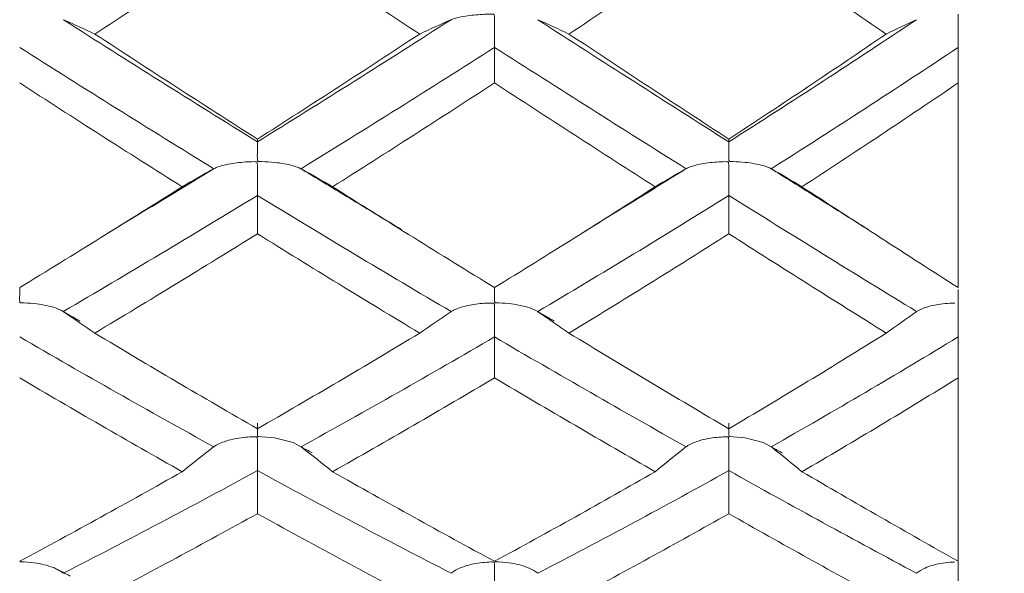
# Model space of a CAD drawing. Units: inches. Extents: x 0.3 to 10.6, y 0.2 to 8.2.
# Drawn here: x 7 to 7.3, y 6.7 to 6.8 of the extents above; entities that cross this region are included whole.
import ezdxf

# ---------------------------------------------------------------- set-up
doc = ezdxf.new("R2010")
doc.units = ezdxf.units.IN
doc.header["$MEASUREMENT"] = 0
doc.layers.add('LOGO__2', color=250, linetype='Continuous')
doc.styles.add('SLDTEXTSTYLE1', font='TXT', dxfattribs={"width": 0.75})
doc.dimstyles.new('SLDDIMSTYLE0', dxfattribs={"dimtxt": 0.137795, "dimasz": 0.156, "dimexe": 0, "dimexo": 0.0625, "dimgap": 0.034449, "dimtad": 0, "dimtih": 1, "dimtoh": 1, "dimdec": 3, "dimlfac": 0.25, "dimrnd": 1e-09, "dimzin": 12, "dimdsep": 46, "dimtxsty": 'SLDTEXTSTYLE1', "dimsah": 1, "dimcen": 0.09, "dimadec": 0, "dimazin": 0, "dimtfac": 1, "dimtdec": 3, "dimtofl": 0, "dimtmove": 0, "dimatfit": 3, "dimfxl": 0, "dimtolj": 1, "dimtzin": 12, "dimarcsym": 0})

# ---------------------------------------------------------------- blocks, each defined once
blk = doc.blocks.new('*D9')
at = {"layer": 'LOGO__2'}
for p, q in [((8.75018, 7.53206), (8.75018, 8.03206)), ((7.37911, 7.53206), (8.87518, 7.53206)), ((7.37911, 6.47536), (8.87518, 6.47536)), ((8.75018, 6.47536), (8.75018, 5.97536))]:
    blk.add_line(p, q, dxfattribs=at)
for points in [[(8.75018, 7.53206), (8.77618, 7.68806), (8.72418, 7.68806)], [(8.75018, 6.47536), (8.72418, 6.31936), (8.77618, 6.31936)]]:
    blk.add_solid(points, dxfattribs=at)
at = {"layer": 'LOGO__2', "char_height": 0.137795, "attachment_point": 1, "style": 'SLDTEXTSTYLE1'}
for s, insert in [('%%c', (8.23447, 7.11871)), ('.264', (8.44222, 7.11871)), ('MAX', (8.84937, 7.11871))]:
    blk.add_mtext(s, dxfattribs=dict(at, insert=insert))

msp = doc.modelspace()

# ---------------------------------------------------------------- linework, layer by layer
at = {"color": 7, "linetype": 'Continuous', "lineweight": 15}
for p, q in [((7.32911, 6.82891), (7.32911, 6.8391)), ((7.32911, 6.81804), (7.32911, 6.82891)), ((7.32911, 6.75539), (7.32911, 6.81804)), ((7.32911, 6.7507), (7.32911, 6.7548)), ((7.32911, 6.74029), (7.32911, 6.75069)), ((7.32911, 6.72778), (7.32911, 6.74029)), ((7.32911, 6.67162), (7.32911, 6.72778)), ((7.32911, 6.67143), (7.32911, 6.67166)), ((7.32911, 6.6612), (7.32911, 6.67143))]:
    msp.add_line(p, q, dxfattribs=at)
at = {"color": 7, "linetype": 'Continuous', "lineweight": 15, "flags": 128}
for points in [[(7.11472, 6.71387), (7.11472, 6.71383), (7.11472, 6.71244), (7.11477, 6.71009), (7.11479, 6.70997), (7.11483, 6.7099), (7.11488, 6.70985), (7.11494, 6.70982), (7.11514, 6.70979), (7.11612, 6.70974), (7.11997, 6.70939), (7.12564, 6.70796), (7.12805, 6.70667), (7.12805, 6.70667)], [(7.25893, 6.71389), (7.25893, 6.71383), (7.25894, 6.71244), (7.25898, 6.71009), (7.25901, 6.70997), (7.25904, 6.7099), (7.25909, 6.70985), (7.25915, 6.70982), (7.25935, 6.70979), (7.26028, 6.70974), (7.26398, 6.7094), (7.26944, 6.70801), (7.27193, 6.70667), (7.27193, 6.70667)]]:
    msp.add_lwpolyline(points, dxfattribs=at)
at = {"color": 7, "linetype": 'Continuous', "lineweight": 15}
for points, degree in [([(7.11472, 6.8659), (7.09814, 6.85483), (7.08154, 6.84386), (7.06496, 6.83301)], 3), ([(7.16438, 6.83301), (7.14788, 6.84385), (7.13131, 6.85482), (7.11472, 6.8659)], 3), ([(7.25893, 6.8659), (7.24279, 6.85486), (7.22648, 6.84389), (7.21004, 6.83301)], 3), ([(7.30712, 6.83301), (7.29126, 6.84381), (7.27519, 6.85479), (7.25893, 6.8659)], 3), ([(7.11472, 6.80001), (7.09493, 6.81228), (7.0751, 6.82476), (7.05534, 6.83739)], 3), ([(7.05537, 6.83737), (7.05863, 6.83593), (7.06182, 6.83448), (7.06496, 6.83301)], 3), ([(7.17395, 6.83738), (7.1543, 6.82477), (7.13452, 6.81229), (7.11472, 6.80001)], 3), ([(7.17393, 6.83737), (7.17069, 6.83593), (7.1675, 6.83448), (7.16438, 6.83301)], 3), ([(7.25893, 6.80001), (7.23968, 6.81223), (7.22018, 6.82471), (7.20051, 6.83739)], 3), ([(7.20054, 6.83737), (7.20377, 6.83593), (7.20693, 6.83448), (7.21004, 6.83301)], 3), ([(7.31634, 6.83738), (7.29751, 6.82481), (7.27835, 6.81234), (7.25893, 6.80001)], 3), ([(7.31632, 6.83737), (7.3132, 6.83593), (7.31013, 6.83447), (7.30712, 6.83301)], 3), ([(7.11472, 6.80085), (7.09814, 6.81143), (7.08154, 6.82216), (7.06496, 6.83301)], 3), ([(7.16438, 6.83301), (7.14788, 6.82217), (7.13131, 6.81144), (7.11472, 6.80085)], 3), ([(7.25893, 6.80085), (7.24279, 6.8114), (7.22648, 6.82213), (7.21004, 6.83301)], 3), ([(7.30712, 6.83301), (7.29126, 6.82221), (7.27519, 6.81147), (7.25893, 6.80085)], 3), ([(7.10135, 6.79179), (7.08154, 6.80396), (7.06173, 6.81635), (7.04198, 6.82891)], 3), ([(7.18725, 6.82891), (7.16764, 6.81637), (7.14788, 6.80398), (7.12807, 6.79179)], 3), ([(7.24586, 6.79179), (7.22652, 6.80392), (7.20696, 6.81631), (7.18725, 6.82891)], 3), ([(7.18725, 6.81804), (7.18725, 6.82166), (7.18725, 6.82528), (7.18725, 6.82891)], 3), ([(7.32911, 6.82891), (7.31038, 6.81641), (7.2913, 6.80402), (7.27195, 6.79179)], 3), ([(7.09171, 6.78625), (7.07511, 6.79671), (7.05852, 6.80731), (7.04198, 6.81804)], 3), ([(7.18725, 6.81804), (7.17082, 6.80732), (7.15429, 6.79672), (7.13771, 6.78625)], 3), ([(7.2364, 6.78625), (7.22015, 6.79667), (7.20375, 6.80728), (7.18725, 6.81804)], 3), ([(7.32911, 6.81804), (7.31341, 6.80735), (7.29746, 6.79675), (7.28132, 6.78625)], 3), ([(7.11472, 6.80085), (7.11472, 6.80057), (7.11472, 6.80029), (7.11472, 6.80001)], 3), ([(7.25893, 6.80085), (7.25893, 6.80057), (7.25893, 6.80029), (7.25893, 6.80001)], 3), ([(7.10133, 6.79175), (7.06928, 6.77224)], 1), ([(7.10131, 6.79174), (7.09805, 6.78993), (7.09485, 6.7881), (7.09171, 6.78625)], 3), ([(7.15879, 6.77316), (7.12809, 6.79175)], 1), ([(7.12812, 6.79174), (7.13137, 6.78993), (7.13457, 6.7881), (7.13771, 6.78625)], 3), ([(7.24584, 6.79175), (7.21386, 6.77197)], 1), ([(7.24582, 6.79174), (7.24262, 6.78993), (7.23948, 6.7881), (7.2364, 6.78625)], 3), ([(7.3017, 6.77311), (7.27197, 6.79175)], 1), ([(7.272, 6.79174), (7.27516, 6.78993), (7.27827, 6.7881), (7.28132, 6.78625)], 3), ([(7.09171, 6.78625), (7.07511, 6.7758), (7.05852, 6.7655), (7.04198, 6.75539)], 3), ([(7.18725, 6.75539), (7.17082, 6.76549), (7.15429, 6.77579), (7.13771, 6.78625)], 3), ([(7.2364, 6.78625), (7.22015, 6.77583), (7.20375, 6.76553), (7.18725, 6.75539)], 3), ([(7.32911, 6.75539), (7.31341, 6.76546), (7.29746, 6.77576), (7.28132, 6.78625)], 3), ([(7.11472, 6.7836), (7.09492, 6.77153), (7.0751, 6.75967), (7.05533, 6.74808)], 3), ([(7.17397, 6.74808), (7.15431, 6.75966), (7.13453, 6.77152), (7.11472, 6.7836)], 3), ([(7.11472, 6.77186), (7.11472, 6.77577), (7.11472, 6.77969), (7.11472, 6.7836)], 3), ([(7.25893, 6.7836), (7.23967, 6.77157), (7.22017, 6.75971), (7.2005, 6.74808)], 3), ([(7.31636, 6.74808), (7.29752, 6.75961), (7.27835, 6.77147), (7.25893, 6.7836)], 3), ([(7.25893, 6.77186), (7.25893, 6.77577), (7.25893, 6.77969), (7.25893, 6.7836)], 3), ([(7.11472, 6.77186), (7.09814, 6.76156), (7.08154, 6.75142), (7.06496, 6.74147)], 3), ([(7.16438, 6.74147), (7.14788, 6.75141), (7.13131, 6.76155), (7.11472, 6.77186)], 3), ([(7.25893, 6.77186), (7.24279, 6.76159), (7.22648, 6.75145), (7.21004, 6.74147)], 3), ([(7.30712, 6.74147), (7.29126, 6.75138), (7.27519, 6.76152), (7.25893, 6.77186)], 3), ([(7.06041, 6.74514), (7.05535, 6.74804)], 1), ([(7.05537, 6.74802), (7.05863, 6.74586), (7.06182, 6.74367), (7.06496, 6.74147)], 3), ([(7.17393, 6.74802), (7.17069, 6.74586), (7.1675, 6.74367), (7.16438, 6.74147)], 3), ([(7.20553, 6.74512), (7.20052, 6.74804)], 1), ([(7.20054, 6.74802), (7.20377, 6.74586), (7.20693, 6.74367), (7.21004, 6.74147)], 3), ([(7.31632, 6.74802), (7.3132, 6.74586), (7.31013, 6.74367), (7.30712, 6.74147)], 3), ([(7.10135, 6.70669), (7.08154, 6.7176), (7.06173, 6.72882), (7.04198, 6.74029)], 3), ([(7.11472, 6.71219), (7.09814, 6.72175), (7.08154, 6.73152), (7.06496, 6.74147)], 3), ([(7.16438, 6.74147), (7.14788, 6.73153), (7.13131, 6.72175), (7.11472, 6.71219)], 3), ([(7.18725, 6.74029), (7.16764, 6.72884), (7.14788, 6.71762), (7.12807, 6.70669)], 3), ([(7.24586, 6.70669), (7.22652, 6.71756), (7.20696, 6.72878), (7.18725, 6.74029)], 3), ([(7.18725, 6.72778), (7.18725, 6.73195), (7.18725, 6.73612), (7.18725, 6.74029)], 3), ([(7.25893, 6.71219), (7.24279, 6.72172), (7.22648, 6.73149), (7.21004, 6.74147)], 3), ([(7.30712, 6.74147), (7.29126, 6.73156), (7.27519, 6.72178), (7.25893, 6.71219)], 3), ([(7.32911, 6.74029), (7.31038, 6.72888), (7.2913, 6.71766), (7.27195, 6.70669)], 3), ([(7.09171, 6.69905), (7.07511, 6.70842), (7.05852, 6.71801), (7.04198, 6.72778)], 3), ([(7.18725, 6.72778), (7.17082, 6.71802), (7.15429, 6.70843), (7.13771, 6.69905)], 3), ([(7.2364, 6.69905), (7.22015, 6.7084), (7.20375, 6.71798), (7.18725, 6.72778)], 3), ([(7.32911, 6.72778), (7.31341, 6.71805), (7.29746, 6.70846), (7.28132, 6.69905)], 3), ([(7.10131, 6.70662), (7.09805, 6.70413), (7.09485, 6.7016), (7.09171, 6.69905)], 3), ([(7.13149, 6.70481), (7.12809, 6.70664)], 1), ([(7.12812, 6.70662), (7.13137, 6.70413), (7.13457, 6.7016), (7.13771, 6.69905)], 3), ([(7.24582, 6.70662), (7.24262, 6.70412), (7.23948, 6.7016), (7.2364, 6.69905)], 3), ([(7.27537, 6.70474), (7.27197, 6.70664)], 1), ([(7.272, 6.70662), (7.27516, 6.70413), (7.27827, 6.7016), (7.28132, 6.69905)], 3), ([(7.09171, 6.69905), (7.07511, 6.68968), (7.05852, 6.68053), (7.04198, 6.67162)], 3), ([(7.11472, 6.69937), (7.09492, 6.68859), (7.0751, 6.67811), (7.05533, 6.66798)], 3), ([(7.17397, 6.66799), (7.15431, 6.6781), (7.13453, 6.68858), (7.11472, 6.69937)], 3), ([(7.11472, 6.6862), (7.11472, 6.69059), (7.11472, 6.69498), (7.11472, 6.69937)], 3), ([(7.18725, 6.67162), (7.17082, 6.68052), (7.15429, 6.68968), (7.13771, 6.69905)], 3), ([(7.2364, 6.69905), (7.22015, 6.68971), (7.20375, 6.68056), (7.18725, 6.67162)], 3), ([(7.25893, 6.69937), (7.23967, 6.68863), (7.22017, 6.67815), (7.2005, 6.66798)], 3), ([(7.31636, 6.66799), (7.29752, 6.67806), (7.27835, 6.68854), (7.25893, 6.69937)], 3), ([(7.25893, 6.6862), (7.25893, 6.69059), (7.25893, 6.69498), (7.25893, 6.69937)], 3), ([(7.32911, 6.67162), (7.31341, 6.68049), (7.29746, 6.68965), (7.28132, 6.69905)], 3), ([(7.11472, 6.6862), (7.09814, 6.67704), (7.08154, 6.6681), (7.06496, 6.6594)], 3), ([(7.16438, 6.6594), (7.14788, 6.66809), (7.13131, 6.67703), (7.11472, 6.6862)], 3), ([(7.25893, 6.6862), (7.24279, 6.67707), (7.22648, 6.66812), (7.21004, 6.6594)], 3), ([(7.30712, 6.6594), (7.29126, 6.66806), (7.27519, 6.677), (7.25893, 6.6862)], 3), ([(7.05744, 6.66712), (7.05226, 6.66975)], 1)]:
    msp.add_open_spline(points, degree=degree, dxfattribs=at)
for points, knots in [([(7.18725, 6.82891), (7.18725, 6.8298), (7.18725, 6.83086), (7.18725, 6.83198), (7.18725, 6.83306), (7.18725, 6.83422), (7.18725, 6.83537), (7.18724, 6.83632), (7.18725, 6.83728), (7.18723, 6.8382), (7.18723, 6.83832), (7.18722, 6.83844), (7.18722, 6.83856), (7.18721, 6.83868), (7.18721, 6.83881), (7.18715, 6.83892), (7.18714, 6.83894), (7.18713, 6.83896), (7.18711, 6.83898), (7.18709, 6.839), (7.18707, 6.83901), (7.18705, 6.83902), (7.187, 6.83904), (7.18695, 6.83905), (7.1869, 6.83906), (7.18668, 6.8391), (7.18646, 6.83909), (7.18623, 6.83909), (7.18534, 6.8391), (7.18445, 6.83906), (7.18357, 6.83901), (7.1818, 6.83892), (7.18005, 6.83875), (7.17843, 6.8385), (7.17715, 6.8383), (7.17593, 6.83804), (7.17491, 6.83772), (7.17459, 6.83762), (7.17428, 6.83751), (7.174, 6.8374)], [0, 0, 0, 0, 0.0000229451, 0.0000229451, 0.0000229451, 0.0000449374, 0.0000449374, 0.0000449374, 0.0000628344, 0.0000628344, 0.0000628344, 0.0000651916, 0.0000651916, 0.0000651916, 0.0000675741, 0.0000675741, 0.0000675741, 0.0000680397, 0.0000680397, 0.0000680397, 0.0000685084, 0.0000685084, 0.0000685084, 0.0000694583, 0.0000694583, 0.0000694583, 0.0000735956, 0.0000735956, 0.0000735956, 0.0000900931, 0.0000900931, 0.0000900931, 0.0001235792, 0.0001235792, 0.0001235792, 0.0001500826, 0.0001500826, 0.0001500826, 0.0001584212, 0.0001584212, 0.0001584212, 0.0001584212]), ([(7.11472, 6.80001), (7.11472, 6.79992), (7.11472, 6.7996), (7.11472, 6.7991), (7.11472, 6.79862), (7.11472, 6.79794), (7.11472, 6.79714), (7.11472, 6.79634), (7.11463, 6.79537), (7.11477, 6.79434), (7.11477, 6.7943), (7.11478, 6.79425), (7.11479, 6.79421), (7.1148, 6.79418), (7.11481, 6.79416), (7.11483, 6.79413), (7.11484, 6.79411), (7.11486, 6.7941), (7.11488, 6.79408), (7.11489, 6.79407), (7.11492, 6.79406), (7.11494, 6.79405), (7.115, 6.79402), (7.11507, 6.79402), (7.11514, 6.79401), (7.11547, 6.79397), (7.11579, 6.79397), (7.11612, 6.79396), (7.11741, 6.79392), (7.11871, 6.79384), (7.11997, 6.79371), (7.12197, 6.79351), (7.12395, 6.79317), (7.12564, 6.79269), (7.12653, 6.79243), (7.12737, 6.79212), (7.12805, 6.79177)], [0, 0, 0, 0, 0.0000229451, 0.0000229451, 0.0000229451, 0.0000449374, 0.0000449374, 0.0000449374, 0.0000669326, 0.0000669326, 0.0000669326, 0.0000678789, 0.0000678789, 0.0000678789, 0.0000684561, 0.0000684561, 0.0000684561, 0.0000689063, 0.0000689063, 0.0000689063, 0.0000693541, 0.0000693541, 0.0000693541, 0.000070682, 0.000070682, 0.000070682, 0.0000767911, 0.0000767911, 0.0000767911, 0.0001013278, 0.0001013278, 0.0001013278, 0.0001407431, 0.0001407431, 0.0001407431, 0.0001614102, 0.0001614102, 0.0001614102, 0.0001614102]), ([(7.25893, 6.80001), (7.25893, 6.79992), (7.25893, 6.7996), (7.25893, 6.7991), (7.25893, 6.79862), (7.25893, 6.79794), (7.25894, 6.79714), (7.25894, 6.79634), (7.25885, 6.79537), (7.25898, 6.79434), (7.25899, 6.7943), (7.25899, 6.79425), (7.25901, 6.79421), (7.25901, 6.79418), (7.25903, 6.79416), (7.25904, 6.79413), (7.25905, 6.79411), (7.25907, 6.7941), (7.25909, 6.79408), (7.25911, 6.79407), (7.25913, 6.79406), (7.25915, 6.79405), (7.25921, 6.79403), (7.25928, 6.79402), (7.25935, 6.79401), (7.25966, 6.79397), (7.25997, 6.79397), (7.26028, 6.79396), (7.26152, 6.79392), (7.26277, 6.79384), (7.26398, 6.79372), (7.26591, 6.79352), (7.26781, 6.7932), (7.26944, 6.79273), (7.27037, 6.79246), (7.27123, 6.79214), (7.27193, 6.79177)], [0, 0, 0, 0, 0.0000229451, 0.0000229451, 0.0000229451, 0.0000449374, 0.0000449374, 0.0000449374, 0.0000669324, 0.0000669324, 0.0000669324, 0.0000678804, 0.0000678804, 0.0000678804, 0.0000684573, 0.0000684573, 0.0000684573, 0.0000689031, 0.0000689031, 0.0000689031, 0.0000693468, 0.0000693468, 0.0000693468, 0.0000706283, 0.0000706283, 0.0000706283, 0.0000764966, 0.0000764966, 0.0000764966, 0.0001000643, 0.0001000643, 0.0001000643, 0.0001380685, 0.0001380685, 0.0001380685, 0.000159555, 0.000159555, 0.000159555, 0.000159555]), ([(7.11472, 6.7836), (7.11472, 6.78457), (7.11472, 6.78569), (7.11471, 6.78684), (7.11471, 6.78795), (7.11471, 6.78913), (7.11471, 6.79029), (7.11471, 6.79123), (7.11472, 6.79217), (7.1147, 6.79307), (7.11469, 6.79319), (7.11469, 6.7933), (7.11468, 6.79342), (7.11467, 6.79354), (7.11467, 6.79366), (7.11462, 6.79377), (7.11461, 6.79379), (7.11459, 6.79381), (7.11458, 6.79383), (7.11456, 6.79385), (7.11454, 6.79386), (7.11452, 6.79387), (7.11447, 6.79389), (7.11442, 6.7939), (7.11437, 6.79391), (7.11415, 6.79394), (7.11392, 6.79394), (7.1137, 6.79394), (7.11281, 6.79394), (7.11193, 6.7939), (7.11105, 6.79384), (7.10928, 6.79372), (7.10753, 6.79351), (7.10592, 6.79319), (7.10463, 6.79294), (7.10339, 6.79261), (7.10235, 6.79221), (7.102, 6.79207), (7.10168, 6.79192), (7.10138, 6.79177)], [0, 0, 0, 0, 0.0000229451, 0.0000229451, 0.0000229451, 0.0000449374, 0.0000449374, 0.0000449374, 0.0000627956, 0.0000627956, 0.0000627956, 0.0000651675, 0.0000651675, 0.0000651675, 0.0000675644, 0.0000675644, 0.0000675644, 0.0000680325, 0.0000680325, 0.0000680325, 0.0000685038, 0.0000685038, 0.0000685038, 0.0000694515, 0.0000694515, 0.0000694515, 0.0000735757, 0.0000735757, 0.0000735757, 0.000090017, 0.000090017, 0.000090017, 0.0001233715, 0.0001233715, 0.0001233715, 0.0001500973, 0.0001500973, 0.0001500973, 0.0001589171, 0.0001589171, 0.0001589171, 0.0001589171]), ([(7.25893, 6.7836), (7.25893, 6.78457), (7.25893, 6.78569), (7.25893, 6.78684), (7.25893, 6.78795), (7.25893, 6.78913), (7.25893, 6.79029), (7.25893, 6.79124), (7.25893, 6.79219), (7.25891, 6.79308), (7.25891, 6.7932), (7.2589, 6.79332), (7.2589, 6.79343), (7.25889, 6.79355), (7.25889, 6.79367), (7.25883, 6.79377), (7.25882, 6.7938), (7.25881, 6.79382), (7.25879, 6.79383), (7.25878, 6.79385), (7.25875, 6.79386), (7.25873, 6.79387), (7.25869, 6.79389), (7.25863, 6.7939), (7.25858, 6.79391), (7.25836, 6.79394), (7.25813, 6.79394), (7.25791, 6.79394), (7.25701, 6.79394), (7.25611, 6.79389), (7.25523, 6.79383), (7.25344, 6.7937), (7.25168, 6.79347), (7.25006, 6.79314), (7.24882, 6.79288), (7.24764, 6.79254), (7.24666, 6.79214), (7.24639, 6.79202), (7.24613, 6.7919), (7.24588, 6.79177)], [0, 0, 0, 0, 0.0000229451, 0.0000229451, 0.0000229451, 0.0000449374, 0.0000449374, 0.0000449374, 0.0000629217, 0.0000629217, 0.0000629217, 0.0000652459, 0.0000652459, 0.0000652459, 0.0000675956, 0.0000675956, 0.0000675956, 0.0000680558, 0.0000680558, 0.0000680558, 0.0000685186, 0.0000685186, 0.0000685186, 0.0000694731, 0.0000694731, 0.0000694731, 0.0000736394, 0.0000736394, 0.0000736394, 0.0000902604, 0.0000902604, 0.0000902604, 0.0001240426, 0.0001240426, 0.0001240426, 0.000150001, 0.000150001, 0.000150001, 0.0001572425, 0.0001572425, 0.0001572425, 0.0001572425]), ([(7.04199, 6.75534), (7.04199, 6.75496), (7.04199, 6.75438), (7.04199, 6.75366), (7.04199, 6.75294), (7.0419, 6.75204), (7.04203, 6.75107), (7.04204, 6.75103), (7.04205, 6.75099), (7.04206, 6.75094), (7.04207, 6.75092), (7.04208, 6.75089), (7.0421, 6.75087), (7.04211, 6.75085), (7.04212, 6.75084), (7.04214, 6.75082), (7.04216, 6.75081), (7.04218, 6.7508), (7.0422, 6.75079), (7.04227, 6.75077), (7.04234, 6.75076), (7.04241, 6.75075), (7.04273, 6.75072), (7.04306, 6.75072), (7.04338, 6.7507), (7.04467, 6.75065), (7.04596, 6.75056), (7.04722, 6.7504), (7.04922, 6.75016), (7.0512, 6.74976), (7.05289, 6.74917), (7.05379, 6.74886), (7.05462, 6.74849), (7.0553, 6.74807)], [0.0000229451, 0.0000229451, 0.0000229451, 0.0000229451, 0.0000449374, 0.0000449374, 0.0000449374, 0.0000669326, 0.0000669326, 0.0000669326, 0.000067879, 0.000067879, 0.000067879, 0.0000684561, 0.0000684561, 0.0000684561, 0.0000689061, 0.0000689061, 0.0000689061, 0.0000693535, 0.0000693535, 0.0000693535, 0.0000706778, 0.0000706778, 0.0000706778, 0.000076768, 0.000076768, 0.000076768, 0.0001012284, 0.0001012284, 0.0001012284, 0.0001406419, 0.0001406419, 0.0001406419, 0.000161336, 0.000161336, 0.000161336, 0.000161336]), ([(7.18725, 6.75534), (7.18725, 6.75496), (7.18725, 6.75438), (7.18726, 6.75366), (7.18726, 6.75294), (7.18717, 6.75204), (7.1873, 6.75107), (7.18731, 6.75103), (7.18731, 6.75099), (7.18733, 6.75094), (7.18734, 6.75092), (7.18735, 6.75089), (7.18736, 6.75087), (7.18738, 6.75085), (7.18739, 6.75084), (7.18741, 6.75082), (7.18743, 6.75081), (7.18745, 6.7508), (7.18747, 6.75079), (7.18754, 6.75077), (7.18761, 6.75076), (7.18768, 6.75075), (7.18799, 6.75072), (7.18832, 6.75072), (7.18863, 6.7507), (7.18991, 6.75065), (7.19119, 6.75056), (7.19244, 6.75041), (7.19442, 6.75016), (7.19637, 6.74976), (7.19804, 6.74918), (7.19895, 6.74887), (7.19979, 6.7485), (7.20048, 6.74807)], [0.0000229451, 0.0000229451, 0.0000229451, 0.0000229451, 0.0000449374, 0.0000449374, 0.0000449374, 0.0000669325, 0.0000669325, 0.0000669325, 0.0000678794, 0.0000678794, 0.0000678794, 0.0000684564, 0.0000684564, 0.0000684564, 0.0000689053, 0.0000689053, 0.0000689053, 0.0000693518, 0.0000693518, 0.0000693518, 0.0000706653, 0.0000706653, 0.0000706653, 0.0000766991, 0.0000766991, 0.0000766991, 0.0001009329, 0.0001009329, 0.0001009329, 0.0001398793, 0.0001398793, 0.0001398793, 0.0001608138, 0.0001608138, 0.0001608138, 0.0001608138]), ([(7.18725, 6.74029), (7.18725, 6.74133), (7.18725, 6.74249), (7.18725, 6.74367), (7.18725, 6.74481), (7.18725, 6.74599), (7.18725, 6.74714), (7.18724, 6.74807), (7.18725, 6.74899), (7.18723, 6.74986), (7.18723, 6.74997), (7.18722, 6.75008), (7.18722, 6.7502), (7.18721, 6.75031), (7.18721, 6.75043), (7.18715, 6.75053), (7.18714, 6.75055), (7.18713, 6.75057), (7.18711, 6.75058), (7.18709, 6.7506), (7.18707, 6.75061), (7.18705, 6.75062), (7.187, 6.75064), (7.18695, 6.75065), (7.1869, 6.75066), (7.18668, 6.75069), (7.18646, 6.75068), (7.18623, 6.75068), (7.18534, 6.75068), (7.18445, 6.75063), (7.18357, 6.75055), (7.1818, 6.75041), (7.18005, 6.75015), (7.17843, 6.74976), (7.17715, 6.74945), (7.17593, 6.74905), (7.17491, 6.74856), (7.17459, 6.74841), (7.17428, 6.74824), (7.174, 6.74807)], [0, 0, 0, 0, 0.0000229451, 0.0000229451, 0.0000229451, 0.0000449374, 0.0000449374, 0.0000449374, 0.0000628344, 0.0000628344, 0.0000628344, 0.0000651916, 0.0000651916, 0.0000651916, 0.0000675741, 0.0000675741, 0.0000675741, 0.0000680397, 0.0000680397, 0.0000680397, 0.0000685084, 0.0000685084, 0.0000685084, 0.0000694583, 0.0000694583, 0.0000694583, 0.0000735956, 0.0000735956, 0.0000735956, 0.0000900931, 0.0000900931, 0.0000900931, 0.0001235792, 0.0001235792, 0.0001235792, 0.0001500826, 0.0001500826, 0.0001500826, 0.0001584212, 0.0001584212, 0.0001584212, 0.0001584212]), ([(7.31638, 6.74807), (7.31711, 6.74854), (7.31803, 6.74895), (7.31902, 6.74928), (7.32044, 6.74976), (7.32206, 6.75011), (7.32371, 6.75034), (7.32465, 6.75048), (7.32561, 6.75057), (7.32658, 6.75063), (7.32686, 6.75064), (7.32715, 6.75066), (7.32743, 6.75067), (7.32765, 6.75067), (7.32787, 6.75068), (7.32809, 6.75068)], [0, 0, 0, 0, 0.00002290942, 0.00002290942, 0.00002290942, 0.00005575357, 0.00005575357, 0.00005575357, 0.00007422815, 0.00007422815, 0.00007422815, 0.00007964823, 0.00007964823, 0.00007964823, 0.00008378451, 0.00008378451, 0.00008378451, 0.00008378451]), ([(7.11472, 6.69937), (7.11472, 6.70045), (7.11472, 6.70165), (7.11471, 6.70285), (7.11471, 6.704), (7.11471, 6.70519), (7.11471, 6.70631), (7.11471, 6.70722), (7.11472, 6.70811), (7.1147, 6.70893), (7.11469, 6.70904), (7.11469, 6.70915), (7.11468, 6.70926), (7.11467, 6.70937), (7.11467, 6.70948), (7.11462, 6.70957), (7.11461, 6.70959), (7.11459, 6.70961), (7.11458, 6.70963), (7.11456, 6.70964), (7.11454, 6.70965), (7.11452, 6.70966), (7.11447, 6.70968), (7.11442, 6.70969), (7.11437, 6.7097), (7.11415, 6.70973), (7.11392, 6.70972), (7.1137, 6.70972), (7.11281, 6.70971), (7.11193, 6.70965), (7.11105, 6.70957), (7.10928, 6.7094), (7.10753, 6.70911), (7.10592, 6.70866), (7.10463, 6.70831), (7.10339, 6.70785), (7.10235, 6.70728), (7.102, 6.70709), (7.10168, 6.70689), (7.10138, 6.70667)], [0, 0, 0, 0, 0.0000229451, 0.0000229451, 0.0000229451, 0.0000449374, 0.0000449374, 0.0000449374, 0.0000627956, 0.0000627956, 0.0000627956, 0.0000651675, 0.0000651675, 0.0000651675, 0.0000675644, 0.0000675644, 0.0000675644, 0.0000680325, 0.0000680325, 0.0000680325, 0.0000685038, 0.0000685038, 0.0000685038, 0.0000694515, 0.0000694515, 0.0000694515, 0.0000735757, 0.0000735757, 0.0000735757, 0.000090017, 0.000090017, 0.000090017, 0.0001233715, 0.0001233715, 0.0001233715, 0.0001500973, 0.0001500973, 0.0001500973, 0.0001589171, 0.0001589171, 0.0001589171, 0.0001589171]), ([(7.25893, 6.69937), (7.25893, 6.70045), (7.25893, 6.70165), (7.25893, 6.70285), (7.25893, 6.704), (7.25893, 6.70519), (7.25893, 6.70631), (7.25893, 6.70723), (7.25893, 6.70813), (7.25891, 6.70895), (7.25891, 6.70906), (7.2589, 6.70916), (7.2589, 6.70927), (7.25889, 6.70937), (7.25889, 6.70948), (7.25883, 6.70958), (7.25882, 6.7096), (7.25881, 6.70961), (7.25879, 6.70963), (7.25878, 6.70964), (7.25875, 6.70966), (7.25873, 6.70967), (7.25869, 6.70968), (7.25863, 6.70969), (7.25858, 6.7097), (7.25836, 6.70973), (7.25813, 6.70972), (7.25791, 6.70972), (7.25701, 6.70971), (7.25611, 6.70965), (7.25523, 6.70956), (7.25344, 6.70938), (7.25168, 6.70906), (7.25006, 6.70859), (7.24882, 6.70822), (7.24764, 6.70775), (7.24666, 6.70718), (7.24639, 6.70702), (7.24613, 6.70685), (7.24588, 6.70667)], [0, 0, 0, 0, 0.0000229451, 0.0000229451, 0.0000229451, 0.0000449374, 0.0000449374, 0.0000449374, 0.0000629217, 0.0000629217, 0.0000629217, 0.0000652459, 0.0000652459, 0.0000652459, 0.0000675956, 0.0000675956, 0.0000675956, 0.0000680558, 0.0000680558, 0.0000680558, 0.0000685186, 0.0000685186, 0.0000685186, 0.0000694731, 0.0000694731, 0.0000694731, 0.0000736394, 0.0000736394, 0.0000736394, 0.0000902604, 0.0000902604, 0.0000902604, 0.0001240426, 0.0001240426, 0.0001240426, 0.000150001, 0.000150001, 0.000150001, 0.0001572425, 0.0001572425, 0.0001572425, 0.0001572425]), ([(7.04206, 6.67166), (7.04206, 6.67166), (7.04206, 6.67165), (7.04206, 6.67165), (7.04207, 6.67163), (7.04208, 6.67161), (7.0421, 6.67159), (7.04211, 6.67157), (7.04212, 6.67156), (7.04214, 6.67155), (7.04216, 6.67153), (7.04218, 6.67153), (7.0422, 6.67152), (7.04227, 6.6715), (7.04234, 6.67149), (7.04241, 6.67148), (7.04273, 6.67145), (7.04306, 6.67145), (7.04338, 6.67143), (7.04467, 6.67137), (7.04596, 6.67125), (7.04722, 6.67104), (7.04922, 6.67072), (7.0512, 6.67019), (7.05289, 6.66942), (7.05379, 6.66901), (7.05462, 6.66853), (7.0553, 6.66797)], [0.00006779297, 0.00006779297, 0.00006779297, 0.00006779297, 0.00006787903, 0.00006787903, 0.00006787903, 0.00006845615, 0.00006845615, 0.00006845615, 0.00006890605, 0.00006890605, 0.00006890605, 0.0000693535, 0.0000693535, 0.0000693535, 0.00007067781, 0.00007067781, 0.00007067781, 0.00007676803, 0.00007676803, 0.00007676803, 0.00010122842, 0.00010122842, 0.00010122842, 0.00014064186, 0.00014064186, 0.00014064186, 0.00016133597, 0.00016133597, 0.00016133597, 0.00016133597]), ([(7.18725, 6.6612), (7.18725, 6.66233), (7.18725, 6.66355), (7.18725, 6.66476), (7.18725, 6.66591), (7.18725, 6.66708), (7.18725, 6.66817), (7.18724, 6.66906), (7.18725, 6.66992), (7.18723, 6.67069), (7.18723, 6.67079), (7.18722, 6.67089), (7.18722, 6.67099), (7.18721, 6.67109), (7.18721, 6.6712), (7.18715, 6.67129), (7.18714, 6.6713), (7.18713, 6.67132), (7.18711, 6.67133), (7.18709, 6.67135), (7.18707, 6.67136), (7.18705, 6.67137), (7.187, 6.67139), (7.18695, 6.6714), (7.1869, 6.6714), (7.18668, 6.67143), (7.18646, 6.67142), (7.18623, 6.67142), (7.18534, 6.6714), (7.18445, 6.67134), (7.18357, 6.67124), (7.1818, 6.67105), (7.18005, 6.67071), (7.17843, 6.6702), (7.17715, 6.66979), (7.17593, 6.66927), (7.17491, 6.66863), (7.17459, 6.66842), (7.17428, 6.6682), (7.174, 6.66797)], [0, 0, 0, 0, 0.0000229451, 0.0000229451, 0.0000229451, 0.0000449374, 0.0000449374, 0.0000449374, 0.0000628344, 0.0000628344, 0.0000628344, 0.0000651916, 0.0000651916, 0.0000651916, 0.0000675741, 0.0000675741, 0.0000675741, 0.0000680397, 0.0000680397, 0.0000680397, 0.0000685084, 0.0000685084, 0.0000685084, 0.0000694583, 0.0000694583, 0.0000694583, 0.0000735956, 0.0000735956, 0.0000735956, 0.0000900931, 0.0000900931, 0.0000900931, 0.0001235792, 0.0001235792, 0.0001235792, 0.0001500826, 0.0001500826, 0.0001500826, 0.0001584212, 0.0001584212, 0.0001584212, 0.0001584212]), ([(7.18733, 6.67165), (7.18734, 6.67163), (7.18735, 6.67161), (7.18736, 6.67159), (7.18738, 6.67157), (7.18739, 6.67156), (7.18741, 6.67155), (7.18743, 6.67153), (7.18745, 6.67153), (7.18747, 6.67152), (7.18754, 6.6715), (7.18761, 6.67149), (7.18768, 6.67148), (7.18799, 6.67145), (7.18832, 6.67145), (7.18863, 6.67143), (7.18991, 6.67137), (7.19119, 6.67125), (7.19244, 6.67105), (7.19442, 6.67073), (7.19637, 6.6702), (7.19804, 6.66944), (7.19895, 6.66903), (7.19979, 6.66854), (7.20048, 6.66797)], [0.00006787937, 0.00006787937, 0.00006787937, 0.00006787937, 0.00006845642, 0.00006845642, 0.00006845642, 0.0000689053, 0.0000689053, 0.0000689053, 0.00006935181, 0.00006935181, 0.00006935181, 0.00007066525, 0.00007066525, 0.00007066525, 0.00007669905, 0.00007669905, 0.00007669905, 0.00010093293, 0.00010093293, 0.00010093293, 0.00013987935, 0.00013987935, 0.00013987935, 0.00016081375, 0.00016081375, 0.00016081375, 0.00016081375]), ([(7.31638, 6.66797), (7.31711, 6.66859), (7.31803, 6.66913), (7.31902, 6.66957), (7.32044, 6.6702), (7.32206, 6.67066), (7.32371, 6.67097), (7.32465, 6.67114), (7.32561, 6.67126), (7.32658, 6.67134), (7.32686, 6.67136), (7.32715, 6.67138), (7.32743, 6.67139), (7.32765, 6.67141), (7.32787, 6.67141), (7.32809, 6.67142)], [0, 0, 0, 0, 0.00002290942, 0.00002290942, 0.00002290942, 0.00005575357, 0.00005575357, 0.00005575357, 0.00007422815, 0.00007422815, 0.00007422815, 0.00007964823, 0.00007964823, 0.00007964823, 0.00008378451, 0.00008378451, 0.00008378451, 0.00008378451])]:
    msp.add_open_spline(points, degree=3, knots=knots, dxfattribs=at)

# ---------------------------------------------------------------- dimensions: what is measured, and where the dimension line sits
at = {"layer": 'LOGO__2'}
dim = msp.add_linear_dim(base=(8.75018, 6.47536), p1=(7.32911, 7.53206), p2=(7.32911, 6.47536), angle=90, text='%%c<> MAX ', dimstyle='SLDDIMSTYLE0', dxfattribs=at)
dim.commit()
dim.dimension.update_dxf_attribs({"geometry": '*D9', "text_midpoint": (8.75018, 7.05041), "dimtype": 160})

doc.saveas('drawing.dxf')
